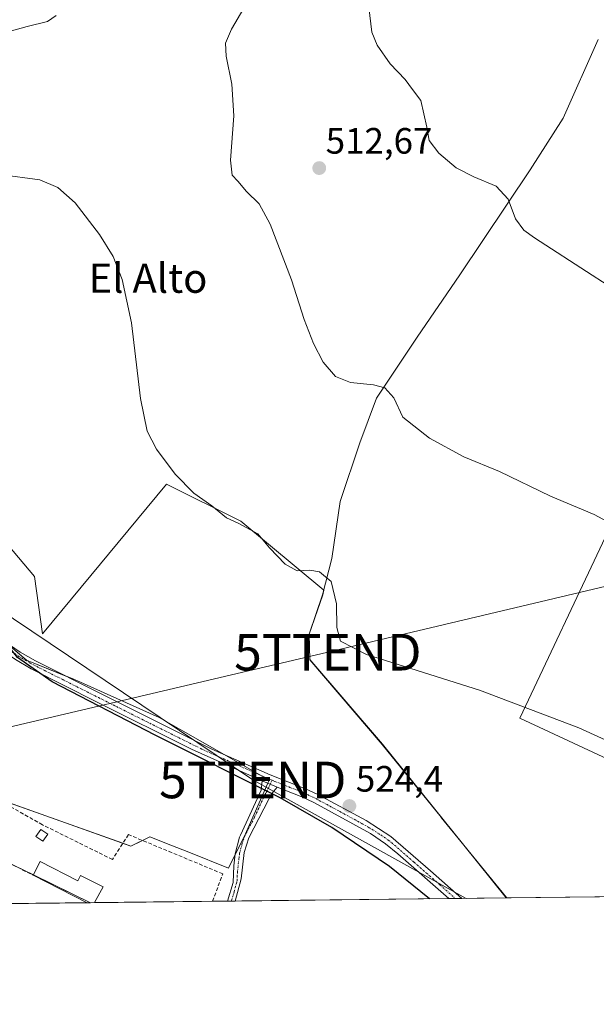
# Model space of a CAD drawing. Units: metres. Extents: x 576821 to 580283, y 4721918 to 4724270.
# Drawn here: x 579282 to 579439, y 4721918 to 4722187 of the extents above; entities that cross this region are included whole.
import ezdxf
from ezdxf.enums import TextEntityAlignment as Align

# ---------------------------------------------------------------- set-up
doc = ezdxf.new("R2010")
doc.units = ezdxf.units.M
doc.header["$MEASUREMENT"] = 0
doc.linetypes.add('TRAZO_Y_PUNTO', pattern=[1, 0.5, -0.25, 0, -0.25])
doc.linetypes.add('TRAZOSX2', pattern=[1.5, 1, -0.5])
doc.layers.get('0').update_dxf_attribs({"lineweight": 5})
for name, color, linetype, lineweight in [('Camino', 19, 'Continuous', 0), ('Camino Cxs', 19, 'Continuous', 0), ('Camino eje', 39, 'TRAZO_Y_PUNTO', 13), ('Carátula', 7, 'Continuous', 5), ('Comarca CxS', 133, 'Continuous', 0), ('Comunidad Autónoma CxS', 142, 'Continuous', 0), ('Cultivos herbáceos CxS', 92, 'Continuous', 0), ('Cultivos leñosos', 92, 'Continuous', 0), ('Cultivos leñosos CxS', 92, 'Continuous', 0), ('Curva de nivel maestra', 36, 'Continuous', 30), ('Curva de nivel normal', 36, 'Continuous', 0), ('Edificación', 1, 'Continuous', 13), ('Edificación Cxs', 1, 'Continuous', 13), ('Edificación ligera', 1, 'Continuous', 0), ('Edificación ligera Cxs', 1, 'Continuous', 0), ('Municipio', 9, 'Continuous', 13), ('Municipio CxS', 142, 'Continuous', 0), ('Muro lineal', 1, 'TRAZOSX2', 13), ('Pista no pavimentada', 254, 'Continuous', 13), ('Pista no pavimentada Cxs', 254, 'Continuous', 0), ('Pista pavimentada eje', 135, 'TRAZO_Y_PUNTO', 0), ('Provincia CxS', 1, 'Continuous', 0), ('Punto de cota en terreno', 7, 'Continuous', 0), ('Rótulo de punto de cota en terreno', 19, 'Continuous', 0), ('Tendido', 6, 'Continuous', 0), ('Texto cartográfico', 19, 'Continuous', 0), ('Torre de tendido puntual', 7, 'Continuous', 0)]:
    doc.layers.add(name, color=color, linetype=linetype, lineweight=lineweight)
doc.styles.add('Arial', font='arial.ttf', dxfattribs={"height": 0.2})

# ---------------------------------------------------------------- blocks, each defined once
blk = doc.blocks.new('*U164')
at = {"layer": 'Cultivos leñosos CxS', "color": 92, "linetype": 'Continuous', "lineweight": 0}
for points in [[(579151.77, 4722017.76, 530.19), (579145.26, 4721984.54, 534.19), (579140.26, 4721985.14, 533.73), (579140.26, 4721984.7, 533.77), (579140.26, 4721984.12, 533.83), (579140.25, 4721981.32, 534.18), (579140.23, 4721971.53, 535.05), (579130.12, 4721968.2, 536.94), (579120.59, 4721972.26, 536.11), (579118.21, 4721973.28, 536.48), (579112.86, 4721975.56, 536.48), (579106.33, 4721974.8, 537.06), (579102.48, 4721974.34, 536.79), (579088.13, 4721972.65, 536.93), (579074.89, 4721966.1, 537.85), (579071.35, 4721963.11, 538.28), (579058.11, 4721980.44, 536.87), (579050.29, 4721989.83, 536.17), (579048.49, 4721991.75, 536.02), (579041.35, 4722054.58, 530.26), (579056.64, 4722056.19, 529.97), (579089.64, 4722065.85, 528.7), (579114.58, 4722072.29, 527.18), (579154.02, 4722061.82, 526.36), (579158.65, 4722060.49, 526.34), (579157.06, 4722052.69, 528.05), (579147.27, 4722020.94, 530.17), (579151.77, 4722017.76, 530.19)], [(579285.88, 4722034.91, 524.16), (579288.06, 4722019.18, 523.91), (579321.9, 4722060.11, 520.47), (579342.17, 4722049.98, 519.42), (579364.91, 4722031.16, 520.5), (579364.58, 4722029.88, 520.54), (579360.9, 4722019.14, 521.26), (579361.11, 4722012.15, 521.85), (579380.88, 4721989.02, 522.43), (579403.13, 4721961.46, 523.45), (579414.77, 4721947.12, 524.17), (579414.86, 4721947.01, 524.18), (579301.11, 4721945.72, 529.45), (579267.56, 4721962.04, 529.32), (579271.34, 4721970.13, 528.79), (579273.57, 4721974.92, 528.28), (579312.19, 4721961.19, 527.92), (579317.34, 4721963.76, 527.29), (579323.08, 4721961.47, 527.42), (579328.03, 4721959.49, 527.26), (579338.8, 4721955.18, 527.59), (579343.09, 4721963.76, 526.48), (579349.96, 4721979.21, 525.29), (579319.92, 4721996.38, 524.4), (579296.75, 4722006.68, 524.44), (579283.62, 4722012.02, 524.78), (579254.61, 4722036.87, 526.2), (579265.75, 4722061.09, 525.39), (579269.25, 4722054.47, 525.31), (579285.88, 4722034.91, 524.16)], [(579275.61, 4721945.43, 530.4), (579250.2, 4721945.14, 533.69), (579246.78, 4721948.41, 533.68), (579251.56, 4721950.57, 531.86), (579259.84, 4721954.32, 529.98), (579275.61, 4721945.43, 530.4)]]:
    blk.add_polyline3d(points, close=True, dxfattribs=at)
blk = doc.blocks.new('*U165')
at = {"layer": 'Cultivos herbáceos CxS', "color": 92, "linetype": 'Continuous', "lineweight": 0}
for points in [[(579568.65, 4721948.76, 517.17), (579414.86, 4721947.01, 524.18), (579414.77, 4721947.12, 524.17), (579403.13, 4721961.46, 523.45), (579380.88, 4721989.02, 522.43), (579361.11, 4722012.15, 521.85), (579360.9, 4722019.14, 521.26), (579364.58, 4722029.88, 520.54), (579364.91, 4722031.16, 520.5), (579342.17, 4722049.98, 519.42), (579321.9, 4722060.11, 520.47), (579288.06, 4722019.18, 523.91), (579285.88, 4722034.91, 524.16), (579269.25, 4722054.47, 525.31)], [(579441.81, 4722045.74, 515.24), (579418.4, 4721996.15, 520.77), (579469.06, 4721972.51, 519.3)], [(579267.56, 4721962.04, 529.32), (579301.11, 4721945.72, 529.45), (579275.61, 4721945.43, 530.4)], [(579254.61, 4722036.87, 526.2), (579283.62, 4722012.02, 524.78), (579296.75, 4722006.68, 524.44), (579319.92, 4721996.38, 524.4), (579319.92, 4721996.38, 524.4), (579349.96, 4721979.21, 525.29), (579343.09, 4721963.76, 526.48), (579338.8, 4721955.18, 527.59), (579328.03, 4721959.49, 527.26), (579323.08, 4721961.47, 527.42), (579317.34, 4721963.76, 527.29), (579312.19, 4721961.19, 527.92), (579273.57, 4721974.92, 528.28)]]:
    blk.add_polyline3d(points, dxfattribs=at)
blk = doc.blocks.new('5PATER')
at = {"layer": 'Carátula', "linetype": 'Continuous', "lineweight": 5}
h = blk.add_hatch(color=250, dxfattribs=at)
edge = h.paths.add_edge_path()
edge.add_ellipse((0, 0.01), major_axis=(-1.33, -1.34), ratio=0.999422, start_angle=0, end_angle=360)
blk = doc.blocks.new('*U253')
at = {"layer": 'Muro lineal', "color": 1, "linetype": 'TRAZOSX2', "lineweight": 13}
blk.add_polyline3d([(579334.51, 4721946.1, 530.76), (579337.27, 4721953.61, 529.42), (579311.5, 4721964.33, 528.01), (579307.14, 4721957.52, 528.99), (579288.03, 4721967.01, 528.22), (579272.39, 4721975.83, 529.84), (579265.14, 4721963.57, 529.55), (579285.49, 4721953.21, 530.53)], dxfattribs=at)
blk.add_polyline3d([(579334.51, 4721946.1, 530.76), (579337.27, 4721953.61, 529.42), (579311.5, 4721964.33, 528.01), (579307.14, 4721957.52, 528.99), (579288.03, 4721967.01, 528.22), (579272.39, 4721975.83, 529.84), (579265.14, 4721963.57, 529.55), (579285.49, 4721953.21, 530.53)], dxfattribs=at)
blk = doc.blocks.new('5TTEND')
blk.add_text('5TTEND', height=10).set_placement((0, 0), align=Align.MIDDLE_CENTER)

msp = doc.modelspace()

# ---------------------------------------------------------------- linework, layer by layer
at = {"layer": 'Camino', "color": 19, "linetype": 'Continuous', "lineweight": 0}
for points in [[(579338.56, 4721946.15, 528.28), (579338.56, 4721946.15, 528.28), (579340.08, 4721951.19, 527.89), (579340.27, 4721955.83, 527.48), (579340.67, 4721959.09, 527.12), (579341.85, 4721963.67, 526.53), (579342.09, 4721964.18, 526.48), (579347.75, 4721976.43, 525.83), (579348, 4721979, 525.57)], [(579348, 4721979, 525.57), (579352.16, 4721977.29, 525.36)], [(579352.16, 4721977.29, 525.36), (579350.78, 4721975.68, 525.73), (579349.82, 4721973.99, 526), (579344.37, 4721963.47, 526.46), (579343.09, 4721959.41, 527.02), (579342.29, 4721952.25, 527.77), (579340.69, 4721946.17, 528.14)], [(579340.69, 4721946.17, 528.14), (579338.56, 4721946.15, 528.28)]]:
    msp.add_polyline3d(points, dxfattribs=at)
at = {"layer": 'Camino Cxs', "color": 19, "linetype": 'Continuous', "lineweight": 0}
msp.add_polyline3d([(579352.16, 4721977.29, 525.36), (579350.78, 4721975.68, 525.73), (579349.82, 4721973.99, 526), (579344.37, 4721963.47, 526.46), (579343.09, 4721959.41, 527.02), (579342.29, 4721952.25, 527.77), (579340.69, 4721946.17, 528.14), (579338.56, 4721946.15, 528.28), (579338.56, 4721946.15, 528.28), (579340.08, 4721951.19, 527.89), (579340.27, 4721955.83, 527.48), (579340.67, 4721959.09, 527.12), (579341.85, 4721963.67, 526.53), (579342.09, 4721964.18, 526.48), (579347.75, 4721976.43, 525.83), (579348, 4721979, 525.57), (579352.16, 4721977.29, 525.36)], close=True, dxfattribs=at)
at = {"layer": 'Camino eje', "color": 39, "linetype": 'TRAZO_Y_PUNTO', "lineweight": 13}
msp.add_polyline3d([(579339.62, 4721946.16, 528.21), (579339.63, 4721946.16, 528.21), (579340.39, 4721948.68, 528.02), (579341.19, 4721951.72, 527.79), (579341.28, 4721954.04, 527.63), (579341.68, 4721957.62, 527.28), (579341.88, 4721959.25, 527.09), (579342.52, 4721961.65, 526.76), (579343.2, 4721963.75, 526.48), (579345.96, 4721969.09, 526.1), (579348.79, 4721975.21, 525.88), (579349.27, 4721976.06, 525.77), (579350.75, 4721979.19, 525.19)], dxfattribs=at)
at = {"layer": 'Comarca CxS', "color": 133, "linetype": 'Continuous', "lineweight": 0}
msp.add_polyline3d([(579414.8, 4721947.01, 524.18), (576851.05, 4721917.94, 564.98), (576825.44, 4724231.26, 585.93), (578446.46, 4724249.63, 541.38), (580239.92, 4724269.96, 431.99), (580266.67, 4721956.67, 466.49), (579414.8, 4721947.01, 524.18)], close=True, dxfattribs=at)
msp.add_polyline3d([(579414.8, 4721947.01, 524.18), (576851.05, 4721917.94, 564.98), (576825.44, 4724231.26, 585.93), (578446.46, 4724249.63, 541.38), (580239.92, 4724269.96, 431.99), (580266.67, 4721956.67, 466.49), (579414.8, 4721947.01, 524.18)], close=True, dxfattribs=at)
at = {"layer": 'Comunidad Autónoma CxS', "color": 142, "linetype": 'Continuous', "lineweight": 0}
msp.add_polyline3d([(576888.29, 4721918.36, 565.68), (576851.05, 4721917.94, 564.98), (576850.43, 4721974.18, 564.5), (576833.04, 4723544.68, 575.35), (576825.44, 4724231.26, 585.93), (577894.93, 4724243.38, 562.02), (580239.92, 4724269.96, 431.99), (580266.67, 4721956.67, 466.49), (576888.29, 4721918.36, 565.68)], close=True, dxfattribs=at)
msp.add_polyline3d([(576888.29, 4721918.36, 565.68), (576851.05, 4721917.94, 564.98), (576850.43, 4721974.18, 564.5), (576833.04, 4723544.68, 575.35), (576825.44, 4724231.26, 585.93), (577894.93, 4724243.38, 562.02), (580239.92, 4724269.96, 431.99), (580266.67, 4721956.67, 466.49), (576888.29, 4721918.36, 565.68)], close=True, dxfattribs=at)
at = {"layer": 'Cultivos herbáceos CxS', "color": 92, "linetype": 'Continuous', "lineweight": 0}
for points in [[(579414.86, 4721947.01, 524.18), (579414.77, 4721947.13, 524.17), (579403.13, 4721961.47, 523.45), (579380.88, 4721989.02, 522.43), (579361.11, 4722012.15, 521.85), (579360.9, 4722019.14, 521.26), (579364.58, 4722029.88, 520.54), (579364.91, 4722031.16, 520.5), (579342.17, 4722049.98, 519.42), (579321.9, 4722060.11, 520.47), (579288.06, 4722019.18, 523.91), (579285.88, 4722034.91, 524.16), (579269.25, 4722054.47, 525.31), (579265.75, 4722061.09, 525.39)], [(579441.81, 4722045.74, 515.24), (579418.4, 4721996.15, 520.77), (579469.06, 4721972.51, 519.3)], [(579274.74, 4721974.5, 528.19), (579309.99, 4721961.97, 527.62), (579312.19, 4721961.19, 527.92), (579315.31, 4721962.75, 527.54), (579317.34, 4721963.76, 527.29), (579323.08, 4721961.47, 527.42), (579328.03, 4721959.49, 527.26), (579338.8, 4721955.18, 527.59), (579340.64, 4721958.86, 527.14), (579343.09, 4721963.76, 526.48), (579349.58, 4721978.35, 525.46), (579349.96, 4721979.21, 525.29), (579347.87, 4721980.41, 525.34), (579337.68, 4721986.23, 524.88), (579319.92, 4721996.38, 524.4), (579296.74, 4722006.68, 524.44), (579294.42, 4722007.62, 524.5), (579283.62, 4722012.02, 524.78), (579277.41, 4722017.34, 524.89)], [(579301.11, 4721945.72, 529.45), (579285.54, 4721953.3, 529.34), (579280.51, 4721955.75, 529.41)], [(579568.65, 4721948.76, 517.17), (579414.86, 4721947.01, 524.18)], [(579301.11, 4721945.72, 529.45), (579300.26, 4721945.71, 529.47), (579275.61, 4721945.43, 530.4)]]:
    msp.add_polyline3d(points, dxfattribs=at)
at = {"layer": 'Cultivos leñosos', "color": 92, "linetype": 'Continuous', "lineweight": 0}
for points in [[(579414.86, 4721947.01, 524.18), (579414.77, 4721947.13, 524.17), (579403.13, 4721961.47, 523.45), (579380.88, 4721989.02, 522.43), (579361.11, 4722012.15, 521.85), (579360.9, 4722019.14, 521.26), (579364.58, 4722029.88, 520.54), (579364.91, 4722031.16, 520.5), (579342.17, 4722049.98, 519.42), (579321.9, 4722060.11, 520.47), (579288.06, 4722019.18, 523.91), (579285.88, 4722034.91, 524.16), (579269.25, 4722054.47, 525.31), (579265.75, 4722061.09, 525.39)], [(579441.81, 4722045.74, 515.24), (579418.4, 4721996.15, 520.77), (579469.06, 4721972.51, 519.3)], [(579274.74, 4721974.5, 528.19), (579309.99, 4721961.97, 527.62), (579312.19, 4721961.19, 527.92), (579315.31, 4721962.75, 527.54), (579317.34, 4721963.76, 527.29), (579323.08, 4721961.47, 527.42), (579328.03, 4721959.49, 527.26), (579338.8, 4721955.18, 527.59), (579340.64, 4721958.86, 527.14), (579343.09, 4721963.76, 526.48), (579349.58, 4721978.35, 525.46), (579349.96, 4721979.21, 525.29), (579347.87, 4721980.41, 525.34), (579337.68, 4721986.23, 524.88), (579319.92, 4721996.38, 524.4), (579296.74, 4722006.68, 524.44), (579294.42, 4722007.62, 524.5), (579283.62, 4722012.02, 524.78), (579277.41, 4722017.34, 524.89)], [(579301.11, 4721945.72, 529.45), (579285.54, 4721953.3, 529.34), (579280.51, 4721955.75, 529.41)], [(579414.86, 4721947.01, 524.18), (579402.62, 4721946.87, 524.62), (579400.83, 4721946.85, 524.75), (579399.05, 4721946.83, 524.9), (579340.69, 4721946.17, 528.14), (579339.62, 4721946.16, 528.21), (579338.56, 4721946.15, 528.28), (579334.51, 4721946.1, 528.46), (579302.24, 4721945.73, 529.36), (579301.11, 4721945.72, 529.45)]]:
    msp.add_polyline3d(points, dxfattribs=at)
at = {"layer": 'Cultivos leñosos CxS', "color": 92, "linetype": 'Continuous', "lineweight": 0}
msp.add_polyline3d([(579469.06, 4721972.51, 519.3), (579418.4, 4721996.15, 520.77), (579441.81, 4722045.74, 515.24)], dxfattribs=at)
at = {"layer": 'Curva de nivel maestra', "color": 36, "linetype": 'Continuous', "lineweight": 30}
msp.add_polyline3d([(579393.74, 4721946.77, 525), (579382.84, 4721955.6, 525), (579367.04, 4721966.27, 525), (579352.95, 4721974.38, 525), (579318.8, 4721991.47, 525), (579290.71, 4722006.11, 525), (579281.21, 4722012.77, 525), (579277.32, 4722017.74, 525), (579276.49, 4722022.91, 525), (579278.04, 4722030.43, 525), (579278.44, 4722041.18, 525), (579274.88, 4722054.92, 525), (579261.85, 4722094.4, 525), (579258.25, 4722101.96, 525), (579255.07, 4722105.37, 525), (579247.44, 4722109.24, 525), (579244.03, 4722108.55, 525), (579241.13, 4722106.08, 525)], dxfattribs=at)
at = {"layer": 'Curva de nivel normal', "color": 36, "linetype": 'Continuous', "lineweight": 0}
for points in [[(579452.33, 4722108.14, 510), (579438.21, 4722117.25, 510), (579422.42, 4722127.43, 510), (579419.55, 4722129.56, 510), (579417.23, 4722132.61, 510), (579415.26, 4722138.01, 510), (579411.94, 4722141.55, 510), (579405.85, 4722144.08, 510), (579401.04, 4722146.6, 510), (579396.29, 4722150.56, 510), (579393.66, 4722154.05, 510), (579393.06, 4722157.66, 510), (579391.39, 4722164.94, 510), (579389.11, 4722168, 510), (579387.1, 4722170.68, 510), (579383.03, 4722175.02, 510), (579379.48, 4722180.07, 510), (579378, 4722183.65, 510), (579375.92, 4722201.27, 510)], [(579343, 4722190.2, 515), (579339.69, 4722184.48, 515), (579338.04, 4722180.65, 515), (579338.18, 4722177.1, 515), (579339.79, 4722169.42, 515), (579340.27, 4722160.76, 515), (579339.4, 4722148.68, 515), (579339.81, 4722144.58, 515), (579341.44, 4722142.9, 515), (579343.72, 4722140.09, 515), (579347.19, 4722136.75, 515), (579350.21, 4722131.19, 515), (579356.06, 4722115.97, 515), (579359.56, 4722105.09, 515), (579362.09, 4722098.52, 515), (579364.71, 4722093.48, 515), (579368.07, 4722089.53, 515), (579372.21, 4722087.9, 515), (579378.43, 4722087.31, 515), (579381.59, 4722086.4, 515), (579384.05, 4722083.71, 515), (579386.49, 4722078.4, 515), (579393.74, 4722072.73, 515), (579403.13, 4722067.54, 515), (579412.84, 4722063.56, 515), (579426.77, 4722056.87, 515), (579438.78, 4722051.86, 515), (579443.51, 4722049.29, 515)], [(579212.98, 4722187.92, 515), (579214.35, 4722185.67, 515), (579215.75, 4722184.76, 515), (579219.09, 4722184.67, 515), (579225.1, 4722182.98, 515), (579229.07, 4722182.63, 515), (579231.91, 4722184.18, 515), (579236.59, 4722185.13, 515), (579241.32, 4722184.05, 515), (579246.77, 4722181.85, 515), (579256.11, 4722179.71, 515), (579261.44, 4722179.47, 515), (579268.36, 4722180.95, 515), (579283.81, 4722185.24, 515), (579289.36, 4722186.58, 515), (579291.77, 4722188.21, 515)], [(579459.32, 4721982.19, 520), (579434.57, 4721993.47, 520), (579407.37, 4722003.77, 520), (579376.53, 4722013.52, 520), (579369.41, 4722017.2, 520), (579368.46, 4722020.94, 520), (579368.32, 4722027.44, 520), (579366.87, 4722033.54, 520), (579363.74, 4722036.13, 520), (579361.1, 4722036.59, 520), (579357.64, 4722036.46, 520), (579354.29, 4722038.26, 520), (579350.01, 4722042.69, 520), (579346.82, 4722046.5, 520), (579341.68, 4722049.38, 520), (579338.31, 4722050.92, 520), (579334.25, 4722054.15, 520), (579329.42, 4722057.65, 520), (579324.26, 4722062.82, 520), (579319.14, 4722069.65, 520), (579316.61, 4722074.59, 520), (579314.85, 4722083.55, 520), (579312.31, 4722104.19, 520), (579309.82, 4722116.06, 520), (579307.34, 4722122.35, 520), (579303.59, 4722128.38, 520), (579296.94, 4722136.99, 520), (579292.22, 4722141.16, 520), (579287.27, 4722143.27, 520), (579276.44, 4722144.8, 520)]]:
    msp.add_polyline3d(points, dxfattribs=at)
at = {"layer": 'Edificación', "color": 1, "linetype": 'Continuous', "lineweight": 13}
for points in [[(579285.49, 4721953.21, 530.53), (579287.4, 4721956.97, 530.03)], [(579287.4, 4721956.97, 530.03), (579297.7, 4721951.73, 531.43), (579298.43, 4721953.17, 530.6), (579304.63, 4721950.03, 529.4), (579302.24, 4721945.73, 531.48)], [(579300.26, 4721945.71, 531.74), (579300.24, 4721945.72, 531.74), (579285.49, 4721953.21, 530.53)], [(579302.24, 4721945.73, 531.48), (579300.26, 4721945.71, 531.74)], [(579302.24, 4721945.73, 531.48), (579300.26, 4721945.71, 531.74)]]:
    msp.add_polyline3d(points, dxfattribs=at)
at = {"layer": 'Edificación Cxs', "color": 1, "linetype": 'Continuous', "lineweight": 13}
msp.add_polyline3d([(579287.4, 4721956.97, 530.03), (579297.7, 4721951.73, 531.43), (579298.43, 4721953.17, 530.6), (579304.63, 4721950.03, 529.4), (579302.24, 4721945.73, 531.48), (579300.26, 4721945.71, 531.74), (579300.24, 4721945.72, 531.74), (579285.49, 4721953.21, 530.53), (579287.4, 4721956.97, 530.03)], close=True, dxfattribs=at)
at = {"layer": 'Edificación ligera', "color": 1, "linetype": 'Continuous', "lineweight": 0}
msp.add_polyline3d([(579289.48, 4721964.42, 528.71), (579288.14, 4721962.5, 528.77), (579286.22, 4721963.84, 528.78), (579287.56, 4721965.76, 528.61), (579289.48, 4721964.42, 528.71)], dxfattribs=at)
at = {"layer": 'Edificación ligera Cxs', "color": 1, "linetype": 'Continuous', "lineweight": 0}
msp.add_polyline3d([(579289.48, 4721964.42, 528.71), (579288.14, 4721962.5, 528.77), (579286.22, 4721963.84, 528.78), (579287.56, 4721965.76, 528.61), (579289.48, 4721964.42, 528.71)], close=True, dxfattribs=at)
at = {"layer": 'Municipio', "color": 9, "linetype": 'Continuous', "lineweight": 13}
msp.add_polyline3d([(579439.79, 4722181.63, 505.82), (579430.26, 4722160.13, 507.02), (579421.27, 4722146.01, 509.36), (579402.03, 4722117.37, 511.36), (579390.4, 4722100.29, 513.35), (579379.28, 4722083.6, 515.17), (579374.73, 4722071.45, 516.2), (579369.33, 4722055.34, 517.86), (579367.11, 4722039.79, 518.77), (579364.56, 4722029.83, 520.55), (579360.87, 4722019.09, 521.26), (579361.09, 4722012.1, 521.85), (579380.86, 4721988.97, 522.43), (579396.92, 4721969.07, 523.55), (579396.97, 4721969.02, 523.55), (579403.1, 4721961.42, 523.46), (579414.74, 4721947.08, 524.18), (579414.8, 4721947.01, 524.18)], dxfattribs=at)
msp.add_polyline3d([(579439.79, 4722181.63, 505.82), (579430.26, 4722160.13, 507.02), (579421.27, 4722146.01, 509.36), (579402.03, 4722117.37, 511.36), (579390.4, 4722100.29, 513.35), (579379.28, 4722083.6, 515.17), (579374.73, 4722071.45, 516.2), (579369.33, 4722055.34, 517.86), (579367.11, 4722039.79, 518.77), (579364.56, 4722029.83, 520.55), (579360.87, 4722019.09, 521.26), (579361.09, 4722012.1, 521.85), (579380.86, 4721988.97, 522.43), (579396.92, 4721969.07, 523.55), (579396.97, 4721969.02, 523.55), (579403.1, 4721961.42, 523.46), (579414.74, 4721947.08, 524.18), (579414.8, 4721947.01, 524.18)], dxfattribs=at)
at = {"layer": 'Municipio CxS', "color": 142, "linetype": 'Continuous', "lineweight": 0}
for points in [[(579439.79, 4722181.63, 505.82), (579430.26, 4722160.13, 507.02), (579421.27, 4722146.01, 509.36), (579402.03, 4722117.37, 511.36), (579390.4, 4722100.29, 513.35), (579379.28, 4722083.6, 515.17), (579374.73, 4722071.45, 516.2), (579369.33, 4722055.34, 517.86), (579367.11, 4722039.79, 518.77), (579364.56, 4722029.83, 520.55), (579360.87, 4722019.09, 521.26), (579361.09, 4722012.1, 521.85), (579380.86, 4721988.97, 522.43), (579396.92, 4721969.07, 523.55), (579396.97, 4721969.02, 523.55), (579403.1, 4721961.42, 523.46), (579414.74, 4721947.08, 524.18), (579414.8, 4721947.01, 524.18), (576888.29, 4721918.36, 565.68)], [(579439.79, 4722181.63, 505.82), (579430.26, 4722160.13, 507.02), (579421.27, 4722146.01, 509.36), (579402.03, 4722117.37, 511.36), (579390.4, 4722100.29, 513.35), (579379.28, 4722083.6, 515.17), (579374.73, 4722071.45, 516.2), (579369.33, 4722055.34, 517.86), (579367.11, 4722039.79, 518.77), (579364.56, 4722029.83, 520.55), (579360.87, 4722019.09, 521.26), (579361.09, 4722012.1, 521.85), (579380.86, 4721988.97, 522.43), (579396.92, 4721969.07, 523.55), (579396.97, 4721969.02, 523.55), (579403.1, 4721961.42, 523.46), (579414.74, 4721947.08, 524.18), (579414.8, 4721947.01, 524.18), (576888.29, 4721918.36, 565.68)], [(580266.67, 4721956.67, 466.49), (579414.8, 4721947.01, 524.18), (579414.8, 4721947.01, 524.18), (579414.74, 4721947.08, 524.18), (579403.1, 4721961.42, 523.46), (579396.97, 4721969.02, 523.55), (579396.92, 4721969.07, 523.55), (579380.86, 4721988.97, 522.43), (579361.09, 4722012.1, 521.85), (579360.87, 4722019.09, 521.26), (579364.56, 4722029.83, 520.55), (579367.11, 4722039.79, 518.77), (579369.33, 4722055.34, 517.86), (579374.73, 4722071.45, 516.2), (579379.28, 4722083.6, 515.17), (579390.4, 4722100.29, 513.35), (579402.03, 4722117.37, 511.36), (579421.27, 4722146.01, 509.36), (579430.26, 4722160.13, 507.02), (579439.79, 4722181.63, 505.82)], [(580266.67, 4721956.67, 466.49), (579414.8, 4721947.01, 524.18), (579414.8, 4721947.01, 524.18), (579414.74, 4721947.08, 524.18), (579403.1, 4721961.42, 523.46), (579396.97, 4721969.02, 523.55), (579396.92, 4721969.07, 523.55), (579380.86, 4721988.97, 522.43), (579361.09, 4722012.1, 521.85), (579360.87, 4722019.09, 521.26), (579364.56, 4722029.83, 520.55), (579367.11, 4722039.79, 518.77), (579369.33, 4722055.34, 517.86), (579374.73, 4722071.45, 516.2), (579379.28, 4722083.6, 515.17), (579390.4, 4722100.29, 513.35), (579402.03, 4722117.37, 511.36), (579421.27, 4722146.01, 509.36), (579430.26, 4722160.13, 507.02), (579439.79, 4722181.63, 505.82)]]:
    msp.add_polyline3d(points, dxfattribs=at)
at = {"layer": 'Pista no pavimentada', "color": 254, "linetype": 'Continuous', "lineweight": 13}
for points in [[(579348, 4721979, 525.57), (579328.75, 4721987.68, 525.14), (579302.82, 4722000.66, 525.08), (579284.95, 4722009.65, 525.07), (579280.64, 4722012.16, 525.17), (579275.17, 4722015.92, 525.42), (579271.28, 4722019.05, 525.27), (579266.58, 4722023.72, 525.66), (579259.68, 4722031.87, 526.04)], [(579276.63, 4722017.88, 524.94), (579281.95, 4722014.22, 524.57), (579286.12, 4722011.8, 524.48), (579303.91, 4722002.85, 524.43), (579334.3, 4721987.72, 524.87), (579350.2, 4721980.7, 525.04), (579359.88, 4721976.86, 524.64), (579363.24, 4721975.26, 524.54), (579376.44, 4721968.15, 524.63), (579383.23, 4721963.81, 524.55), (579394.07, 4721954.39, 524.42), (579402.62, 4721946.87, 524.62)], [(579348, 4721979, 525.57), (579352.16, 4721977.29, 525.36)], [(579399.05, 4721946.83, 524.9), (579385.08, 4721959.11, 524.86), (579381.77, 4721961.84, 524.92), (579377.62, 4721964.64, 525.15), (579362.13, 4721973.08, 524.89), (579358.91, 4721974.62, 525.11), (579352.16, 4721977.29, 525.36)], [(579402.62, 4721946.87, 524.62), (579399.05, 4721946.83, 524.9)]]:
    msp.add_polyline3d(points, dxfattribs=at)
at = {"layer": 'Pista no pavimentada Cxs', "color": 254, "linetype": 'Continuous', "lineweight": 0}
msp.add_polyline3d([(579276.63, 4722017.88, 524.94), (579281.95, 4722014.22, 524.57), (579286.12, 4722011.8, 524.48), (579303.91, 4722002.85, 524.43), (579334.3, 4721987.72, 524.87), (579350.2, 4721980.7, 525.04), (579359.88, 4721976.86, 524.64), (579363.24, 4721975.26, 524.54), (579376.44, 4721968.15, 524.63), (579383.23, 4721963.81, 524.55), (579394.07, 4721954.39, 524.42), (579402.62, 4721946.87, 524.62), (579399.05, 4721946.83, 524.9), (579385.08, 4721959.11, 524.86), (579381.77, 4721961.84, 524.92), (579377.62, 4721964.64, 525.15), (579362.13, 4721973.08, 524.89), (579358.91, 4721974.62, 525.11), (579352.16, 4721977.29, 525.36), (579352.16, 4721977.29, 525.36), (579348, 4721979, 525.57), (579328.75, 4721987.68, 525.14), (579302.82, 4722000.66, 525.08), (579284.95, 4722009.65, 525.07), (579280.64, 4722012.16, 525.17)], dxfattribs=at)
at = {"layer": 'Pista pavimentada eje', "color": 135, "linetype": 'TRAZO_Y_PUNTO', "lineweight": 0}
for points in [[(579260.35, 4722033.04, 525.84), (579260.68, 4722032.58, 525.83), (579264.03, 4722028.63, 525.56), (579267.48, 4722024.55, 525.6), (579269.75, 4722022.3, 525.64), (579272.1, 4722019.96, 525.22), (579275.9, 4722016.9, 525.16), (579281.3, 4722013.19, 524.81), (579283.45, 4722011.94, 524.82), (579285.54, 4722010.73, 524.77), (579303.37, 4722001.76, 524.73), (579316.33, 4721995.27, 524.77), (579331.53, 4721987.7, 524.97), (579336.34, 4721985.53, 525.1), (579344.29, 4721982.02, 525.23), (579349.1, 4721979.85, 525.29), (579350.75, 4721979.19, 525.19)], [(579350.75, 4721979.19, 525.19), (579351.27, 4721978.96, 525.16), (579359.4, 4721975.74, 524.87), (579361.08, 4721974.94, 524.72), (579362.69, 4721974.17, 524.68), (579369.29, 4721970.62, 524.86), (579377.03, 4721966.4, 524.92), (579380.43, 4721964.23, 524.79), (579382.5, 4721962.83, 524.72), (579384.16, 4721961.46, 524.74), (579389.58, 4721956.75, 524.65), (579396.56, 4721950.61, 524.53), (579400.83, 4721946.85, 524.75)]]:
    msp.add_polyline3d(points, dxfattribs=at)
at = {"layer": 'Provincia CxS', "color": 1, "linetype": 'Continuous', "lineweight": 0}
msp.add_polyline3d([(580266.67, 4721956.67, 466.49), (576851.05, 4721917.94, 564.98), (576825.44, 4724231.26, 585.93), (580239.92, 4724269.96, 431.99), (580266.67, 4721956.67, 466.49)], close=True, dxfattribs=at)
msp.add_polyline3d([(580266.67, 4721956.67, 466.49), (576851.05, 4721917.94, 564.98), (576825.44, 4724231.26, 585.93), (580239.92, 4724269.96, 431.99), (580266.67, 4721956.67, 466.49)], close=True, dxfattribs=at)
at = {"layer": 'Tendido', "color": 6, "linetype": 'Continuous', "lineweight": 0}
for points in [[(579196.14, 4722167.8, 516.86), (579207.09, 4722094.43, 523.56), (579249.69, 4722043.69, 526.26), (579345.47, 4721979.27, 525.73), (579403.78, 4721946.89, 524.54)], [(579062.5, 4721943.02, 540.36), (579069.12, 4721944.52, 540.16), (579211.56, 4721977.82, 531.12), (579365.98, 4722014.17, 520.75), (579523.05, 4722051.44, 510.83), (579686.59, 4722088.24, 502.09), (579921.91, 4722017.71, 487.98), (580125.59, 4721955.07, 471.67)]]:
    msp.add_polyline3d(points, dxfattribs=at)

# ---------------------------------------------------------------- block references
at = {"layer": 'Cultivos herbáceos CxS', "color": 92, "linetype": 'Continuous', "lineweight": 0}
msp.add_blockref('*U165', (0, 0), dxfattribs=at)
at = {"layer": 'Cultivos leñosos CxS', "color": 92, "linetype": 'Continuous', "lineweight": 0}
msp.add_blockref('*U164', (0, 0), dxfattribs=at)
at = {"layer": 'Muro lineal', "color": 1, "linetype": 'TRAZOSX2', "lineweight": 13}
msp.add_blockref('*U253', (0, 0), dxfattribs=at)
at = {"layer": 'Punto de cota en terreno', "linetype": 'Continuous', "lineweight": 0}
for p in [(579363.64, 4722146.51, 512.67), (579371.87, 4721972.13, 524.4)]:
    msp.add_blockref('5PATER', p, dxfattribs=at)
at = {"layer": 'Torre de tendido puntual', "linetype": 'Continuous', "lineweight": 0}
for p in [(579365.98, 4722014.17, 521.09), (579345.47, 4721979.27, 525.33)]:
    msp.add_blockref('5TTEND', p, dxfattribs=at)

# ---------------------------------------------------------------- texts
at = {"layer": 'Rótulo de punto de cota en terreno', "color": 19, "linetype": 'Continuous', "lineweight": 0, "style": 'Arial'}
for s, p in [('512,67', (579365.4, 4722148.27)), ('524,4', (579373.63, 4721973.89))]:
    msp.add_text(s, height=7, dxfattribs=at).set_placement(p, align=Align.BOTTOM_LEFT)
at = {"layer": 'Texto cartográfico', "color": 19, "linetype": 'Continuous', "lineweight": 0, "style": 'Arial'}
msp.add_text('El Alto', height=8, dxfattribs=at).set_placement((579316.86, 4722116.42), align=Align.MIDDLE_CENTER)

doc.saveas('drawing.dxf')
